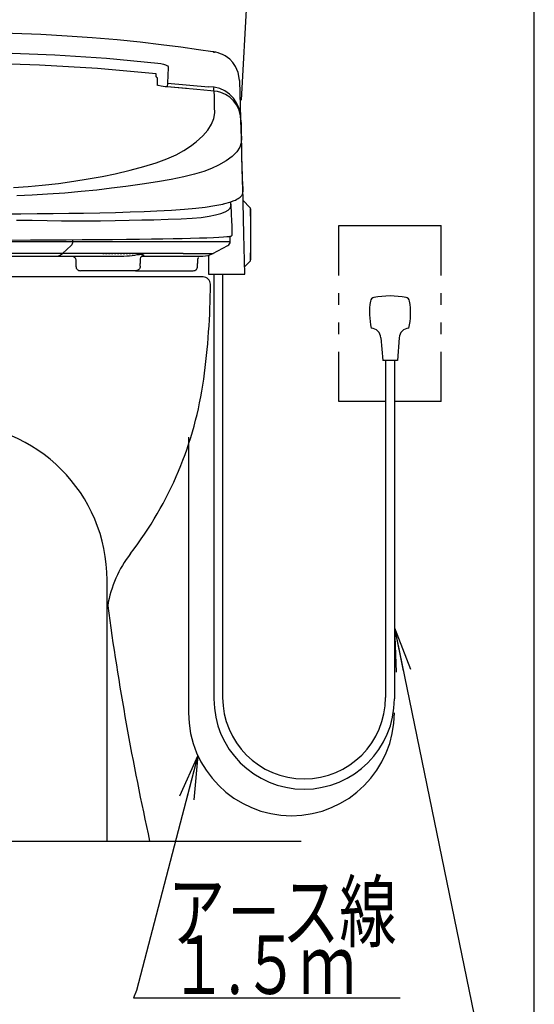
# Model space of a CAD drawing. Extents: x 0 to 2000, y 115 to 2915.
# Drawn here: x 1649 to 2000, y 458 to 1130 of the extents above; entities that cross this region are included whole.
import ezdxf
from ezdxf.enums import TextEntityAlignment as Align

# ---------------------------------------------------------------- set-up
doc = ezdxf.new("R2010")
doc.units = 0
doc.header["$MEASUREMENT"] = 0
doc.linetypes.add('EXLTYPE9', pattern=[2, 1, -1])
doc.layers.get('0').update_dxf_attribs({"linetype": 'CONTINUOUS'})
for name, color, linetype in [('タンク', 7, 'CONTINUOUS'), ('便器', 7, 'CONTINUOUS'), ('便座', 7, 'CONTINUOUS'), ('枠', 7, 'CONTINUOUS')]:
    doc.layers.add(name, color=color, linetype=linetype)
doc.styles.add('EXCADSTD', font='monotxt', dxfattribs={"bigfont": 'extfont'})
doc.styles.get("Standard").update_dxf_attribs({"font": 'monotxt', "bigfont": 'extfont'})
doc.dimstyles.get("Standard").update_dxf_attribs({"dimtxt": 0.18, "dimasz": 0.18, "dimexe": 0.18, "dimexo": 0.0625, "dimgap": 0.09, "dimtad": 0, "dimtih": 1, "dimtoh": 1, "dimdec": 4, "dimzin": 0, "dimtxsty": 'STANDARD', "dimcen": 0.09, "dimazin": 3, "dimtfac": 1, "dimtdec": 4, "dimtmove": 0, "dimatfit": 3, "dimtolj": 1, "dimtzin": 0})

# ---------------------------------------------------------------- blocks, each defined once
blk = doc.blocks.new('_EX_NORM')
at = {"color": 0, "linetype": 'CONTINUOUS'}
for q in [(-1, 0.166667), (-1, 0), (-1, -0.166667)]:
    blk.add_line((0, 0), q, dxfattribs=at)

msp = doc.modelspace()

# ---------------------------------------------------------------- linework, layer by layer
at = {"layer": 'タンク', "color": 7, "linetype": 'CONTINUOUS'}
msp.add_line((1809.900164, 1261.800085), (1800.090466, 1074.6199), dxfattribs=at)
at = {"layer": 'タンク', "color": 6, "linetype": 'CONTINUOUS'}
msp.add_line((1866.555162, 989.000004), (1866.555162, 989.000064), dxfattribs=at)
at = {"layer": '便器', "color": 7, "linetype": 'CONTINUOUS'}
for p, q in [((1774.055162, 954.000004), (1429.055162, 954.000004)), ((1265, 569.000004), (1841, 569.000004))]:
    msp.add_line(p, q, dxfattribs=at)
at = {"layer": '便器', "color": 2, "linetype": 'CONTINUOUS'}
msp.add_line((1708.555162, 569.000004), (1708.555162, 747.000004), dxfattribs=at)
at = {"layer": '便器', "color": 7, "linetype": 'CONTINUOUS'}
for centre, radius, start, end in [((1774.055162, 949.000004), 5, 359.636442, 90), ((1279.065127, 952.140896), 500, 352.190967, 359.636442), ((1526.746735, 918.172955), 250, 322.291136, 352.190967), ((1787.819278, 716.328641), 80, 142.291136, 170.446594), ((3690.571757, 999.959606), 2000, 187.768844, 192.443678)]:
    msp.add_arc(centre, radius, start, end, dxfattribs=at)
at = {"layer": '便器', "color": 2, "linetype": 'CONTINUOUS'}
msp.add_arc((1601.555162, 747.000004), 107, 0, 180, dxfattribs=at)
at = {"layer": '便座', "color": 6, "linetype": 'CONTINUOUS'}
for p, q in [((1780.823203, 1107.678511), (1780.944033, 1107.647549)), ((1780.944033, 1107.647549), (1781.307503, 1107.554414)), ((1741.932444, 1090.683085), (1741.980735, 1092.52472)), ((1742.60607, 1089.617519), (1742.60607, 1084.834167)), ((1762.761541, 1082.572685), (1749.510691, 1083.785397)), ((1749.523613, 1083.646552), (1749.529296, 1083.660908)), ((1749.796848, 1086.321504), (1777.60607, 1083.826941)), ((1781.497485, 1083.446947), (1777.60607, 1083.826972)), ((1799.828838, 1062.052998), (1799.151503, 1087.919372)), ((1799.588819, 1064.059217), (1799.381258, 1065.135186)), ((1799.848355, 1061.307661), (1799.828838, 1062.052998)), ((1800.449759, 1038.88707), (1800.440948, 1038.887089)), ((1801.895705, 983.122514), (1801.040416, 1015.784684)), ((1801.044742, 1015.776901), (1801.043917, 1015.808463)), ((1801.047276, 1015.77668), (1801.138112, 1012.060769)), ((1793.03082, 1003.444821), (1792.919721, 1005.247489)), ((1801.293036, 1006.137511), (1805.997421, 1001.433127)), ((1806.43676, 995.872467), (1806.43676, 1000.372467)), ((1806.43676, 995.872467), (1806.43676, 995.493787)), ((1806.43676, 995.493787), (1806.43676, 970.493787)), ((1866.555162, 955.000034), (1866.555162, 989.000064)), ((1866.555162, 989.000004), (1866.555162, 989.000064)), ((1866.555162, 989.000064), (1936.555162, 989.000064)), ((1936.555162, 955.000034), (1936.555162, 989.000064)), ((1792.503488, 977.997794), (1792.503488, 981.771766)), ((1802.60607, 955.99477), (1801.895705, 983.122514)), ((1685.053213, 978.047794), (1520.157222, 978.047794)), ((1678.113595, 970.012499), (1684.110473, 975.400735)), ((1685.053213, 978.047794), (1685.053213, 979.400278)), ((1771.578785, 978.047794), (1685.053215, 978.047794)), ((1792.496264, 978.047794), (1771.578785, 978.047794)), ((1780.718562, 969.962499), (1790.965253, 975.427401)), ((1678.113595, 970.012499), (1527.096855, 970.012499)), ((1531.286823, 968.247794), (1673.923636, 968.247794)), ((1673.923638, 968.247794), (1719.932548, 968.247794)), ((1760.441707, 970.012499), (1678.113597, 970.012499)), ((1732.952604, 968.369076), (1732.052287, 968.247794)), ((1732.566552, 968.247794), (1753.717433, 968.247794)), ((1753.717433, 968.247794), (1773.753401, 968.247794)), ((1760.441707, 970.012499), (1780.805275, 970.012499)), ((1777.60607, 968.778281), (1777.60607, 955.994795)), ((1780.805275, 970.012499), (1780.812223, 970.012499)), ((1806.43676, 970.493787), (1806.43676, 970.115107)), ((1806.43676, 965.615107), (1806.43676, 970.115107)), ((1687.22017, 965.255225), (1687.22017, 963.244795)), ((1687.269601, 963.244795), (1687.269601, 961.244795)), ((1731.169247, 961.244795), (1731.169247, 963.244795)), ((1731.218678, 963.244795), (1731.218678, 966.097396)), ((1770.302468, 961.244795), (1770.302468, 963.244795)), ((1770.351023, 963.244795), (1770.351023, 965.247794)), ((1802.474186, 961.031213), (1805.997421, 964.554447)), ((1728.169152, 958.244795), (1690.291311, 958.244795)), ((1727.959155, 958.244795), (1767.298947, 958.244795)), ((1777.60607, 955.99477), (1798.607441, 955.99477)), ((1781.379753, 955.99477), (1781.379753, 666.023116)), ((1787.379753, 955.99477), (1787.379753, 667.029202)), ((1798.607441, 955.99477), (1802.60607, 955.99477)), ((1866.555162, 935.000034), (1866.555162, 943.000034)), ((1936.555162, 935.000034), (1936.555162, 943.000034)), ((1866.555162, 915.000034), (1866.555162, 923.000034)), ((1936.555162, 915.000034), (1936.555162, 923.000034)), ((1895.359732, 912.542974), (1896.555312, 897.000124)), ((1907.750692, 912.542914), (1906.555352, 897.000124)), ((1866.555162, 869.000064), (1866.555162, 903.000034)), ((1936.555162, 869.000064), (1936.555162, 903.000034)), ((1906.555352, 897.000124), (1896.555312, 897.000124)), ((1898.555162, 897.000124), (1898.555162, 667.029202)), ((1904.555162, 897.000124), (1904.555162, 666.023116)), ((1866.555162, 869.000004), (1866.555162, 869.000064)), ((1898.554992, 869.000064), (1866.555162, 869.000064)), ((1936.555162, 869.000064), (1904.554992, 869.000064))]:
    msp.add_line(p, q, dxfattribs=at)
at = {"layer": '便座', "color": 6, "linetype": 'EXLTYPE9'}
msp.add_line((1705.551727, 969.994611), (1727.551727, 969.994611), dxfattribs=at)
at = {"layer": '便座', "color": 2, "linetype": 'CONTINUOUS'}
msp.add_line((1764.098137, 844.677137), (1764.098137, 656.544357), dxfattribs=at)
at = {"layer": '便座', "color": 6, "linetype": 'CONTINUOUS', "flags": 128}
for points in [[(1780.740362, 1107.594126), (1770.8792, 1109.084485), (1758.784541, 1110.776168), (1745.49093, 1112.473961), (1730.994174, 1114.13669), (1715.291947, 1115.720702), (1698.385059, 1117.180336), (1681.344748, 1118.399782), (1663.241723, 1119.424708), (1644.081346, 1120.212323), (1623.869014, 1120.718707), (1602.606051, 1120.898648)], [(1462.090054, 1099.991855), (1497.119572, 1103.247363), (1532.200721, 1105.5957), (1567.333685, 1107.014872), (1602.518256, 1107.491955), (1637.748289, 1107.018028), (1672.954347, 1105.598972), (1708.077279, 1103.249048), (1743.122087, 1099.992733)], [(1798.764862, 1088.135223), (1798.501636, 1090.975299), (1797.925006, 1093.497053), (1797.140707, 1095.672474), (1796.233113, 1097.529031), (1794.286058, 1100.404668), (1792.212253, 1102.558718), (1790.670103, 1103.788452), (1789.048228, 1104.840759), (1787.382597, 1105.713802), (1785.948806, 1106.308254), (1784.338265, 1106.842464), (1782.652316, 1107.296655), (1781.826956, 1107.49831), (1781.390802, 1107.614168), (1781.161364, 1107.671056), (1781.036655, 1107.699307), (1780.883063, 1107.727854)], [(1781.307503, 1107.554414), (1781.321763, 1107.551972), (1781.338233, 1107.548609), (1781.373548, 1107.53943), (1781.435507, 1107.51706), (1781.718192, 1107.296001), (1781.756407, 1107.237266), (1781.771462, 1107.208457), (1781.778165, 1107.194004), (1781.781306, 1107.186786), (1781.782822, 1107.183182), (1781.783566, 1107.181382), (1781.784118, 1107.180032), (1781.786805, 1107.173108), (1781.801354, 1107.123124), (1781.806869, 1107.08535), (1781.807518, 1107.074066), (1781.807675, 1107.067813)], [(1741.980734, 1092.524722), (1702.076887, 1096.183361), (1662.400704, 1098.628146), (1622.467597, 1099.863998), (1582.659631, 1099.862054), (1542.778475, 1098.622496), (1503.059648, 1096.174627), (1463.231423, 1092.524095)], [(1743.122087, 1099.992733), (1745.141301, 1099.709767), (1746.971253, 1099.308213), (1748.361264, 1098.870331), (1749.362738, 1098.397809), (1749.884031, 1097.984787), (1750.045556, 1097.765884), (1750.101538, 1097.653231), (1750.123334, 1097.596089), (1750.132683, 1097.567312), (1750.136971, 1097.552872), (1750.139017, 1097.545639), (1750.140017, 1097.542019), (1750.14051, 1097.540208), (1750.140878, 1097.53885), (1750.152671, 1097.448884), (1750.157834, 1097.290913), (1750.148692, 1096.765901)], [(1750.148692, 1096.765901), (1749.983479, 1091.816273), (1749.796848, 1086.321504)], [(1741.932444, 1090.683085), (1742.11501, 1090.575282), (1742.283267, 1090.427551), (1742.420693, 1090.251349), (1742.522456, 1090.052869), (1742.584981, 1089.839088), (1742.60607, 1089.617519)], [(1741.932848, 1090.698502), (1742.120436, 1090.58495), (1742.286941, 1090.435653), (1742.422852, 1090.258052), (1742.523448, 1090.058318), (1742.585237, 1089.843385), (1742.60607, 1089.62075)], [(1749.523613, 1083.646552), (1748.066687, 1083.779677), (1745.458675, 1084.131408), (1743.338231, 1084.5762), (1742.60607, 1084.834167)], [(1749.796848, 1086.321504), (1749.770724, 1086.160429), (1749.74089, 1085.94707), (1749.707771, 1085.684473), (1749.671839, 1085.376384), (1749.633608, 1085.027199), (1749.593624, 1084.641902), (1749.552455, 1084.22599), (1749.510691, 1083.785397)], [(1781.63664, 1080.901043), (1779.247511, 1081.12335), (1769.688328, 1081.983775), (1759.608217, 1082.840779), (1749.523613, 1083.646552)], [(1781.150907, 1080.861022), (1781.250743, 1081.730639), (1781.347526, 1082.496964), (1781.432101, 1083.083813), (1781.497485, 1083.446947)], [(1799.828838, 1062.052989), (1799.440194, 1065.774029), (1798.471735, 1069.403201), (1796.926081, 1072.85488), (1794.806636, 1076.027564), (1792.12886, 1078.80923), (1788.955481, 1081.061712), (1785.36772, 1082.645735), (1781.497484, 1083.446948)], [(1799.151503, 1087.919372), (1798.935322, 1088.222655), (1798.712891, 1088.30018)], [(1781.913312, 1069.873992), (1781.815127, 1073.678728), (1781.722879, 1077.354485), (1781.63664, 1080.901039)], [(1799.381258, 1065.135186), (1798.343211, 1068.433497), (1796.768613, 1071.511787), (1794.69423, 1074.276132), (1792.183632, 1076.650882), (1789.331965, 1078.541529), (1786.201946, 1079.922635), (1783.948789, 1080.54654), (1781.6367, 1080.901034)], [(1644.681875, 1015.028346), (1654.671791, 1015.759303), (1664.325341, 1016.640256), (1675.375213, 1017.886285), (1685.786262, 1019.330389), (1695.682365, 1020.93347), (1705.084639, 1022.639059), (1713.948797, 1024.434427), (1724.231742, 1026.797312), (1733.584357, 1029.283214), (1741.967525, 1031.882678), (1749.343734, 1034.586017), (1755.675474, 1037.383543), (1760.930122, 1040.264861), (1765.379775, 1043.226185), (1769.33616, 1046.225621), (1773.817174, 1050.242616), (1777.324329, 1054.234132), (1779.854852, 1058.196341), (1781.412136, 1062.124989), (1781.99544, 1066.013386), (1781.913312, 1069.873992)], [(1799.871858, 1061.058444), (1799.588819, 1064.059217)], [(1799.871857, 1061.058504), (1799.942625, 1058.097325), (1800.017502, 1055.0465), (1800.096425, 1051.906741), (1800.17932, 1048.679407), (1800.038154, 1045.585373), (1799.120838, 1042.642931), (1797.032553, 1039.337327), (1793.874803, 1036.182921), (1789.669049, 1033.153443), (1784.446821, 1030.216107), (1779.787296, 1028.016966), (1774.543329, 1025.94338), (1768.239243, 1024.069251), (1760.823426, 1022.270968), (1752.357492, 1020.54102), (1742.899509, 1018.872189), (1732.507542, 1017.257258), (1721.238598, 1015.691896), (1711.628281, 1014.481368), (1701.521995, 1013.31511), (1690.91809, 1012.221857), (1679.656305, 1011.250094), (1667.776938, 1010.406974), (1657.483862, 1009.803693), (1646.88791, 1009.2992)], [(1800.449759, 1038.88707), (1800.359552, 1042.346522), (1799.871793, 1061.060251)], [(1801.043917, 1015.808463), (1800.504402, 1036.458374), (1800.440948, 1038.887089)], [(1801.043917, 1015.808463), (1801.02828, 1016.451166), (1800.998418, 1017.641271), (1800.944242, 1019.772528), (1800.871807, 1022.600173), (1800.782869, 1026.053237), (1800.68013, 1030.025569), (1800.568695, 1034.318812), (1800.449759, 1038.88707)], [(1788.221344, 1003.927543), (1788.902382, 1004.07737), (1792.331999, 1005.035918), (1795.19439, 1006.066335), (1796.20102, 1006.50937), (1797.149682, 1006.985528), (1797.925637, 1007.433141), (1798.627744, 1007.902484), (1799.324012, 1008.457931), (1799.801128, 1008.919111), (1800.199605, 1009.386441), (1800.495334, 1009.813912), (1800.582501, 1009.960419), (1800.682286, 1010.144746), (1800.813308, 1010.424275), (1800.953129, 1010.801416), (1801.072207, 1011.276913), (1801.135327, 1011.848301)], [(1646.830237, 992.840358), (1657.404541, 992.662529), (1667.63792, 992.513401), (1677.454497, 992.396562), (1686.799901, 992.284198), (1695.670826, 992.253878), (1704.129667, 992.334561), (1714.12867, 992.516648), (1723.515344, 992.716098), (1732.290224, 992.907586), (1740.440193, 993.088876), (1750.312703, 993.323078), (1759.019552, 993.617683), (1766.514179, 994.061762), (1772.802837, 994.623234), (1778.072925, 995.384572), (1782.502754, 996.335265), (1786.170347, 997.365375), (1789.095434, 998.450821), (1791.232164, 999.626957), (1792.529812, 1000.904893), (1793.047135, 1002.132545), (1793.084116, 1003.130843), (1793.018802, 1004.241139), (1792.950143, 1005.25844)], [(1692.376427, 997.61402), (1703.655003, 997.834289), (1714.304398, 998.087021), (1724.334629, 998.375325), (1733.747391, 998.702775), (1742.535835, 999.073494), (1752.57842, 999.60178), (1761.402663, 1000.199493), (1769.007994, 1000.871227), (1775.384971, 1001.62315)], [(1775.384971, 1001.62315), (1781.93298, 1002.645184), (1787.454483, 1003.763217), (1787.882953, 1003.878803)], [(1793.973842, 983.002319), (1793.927146, 984.756871), (1793.876248, 986.452728), (1793.821706, 988.092114), (1793.764058, 989.676251), (1793.683331, 991.702081), (1793.599668, 993.624578), (1793.514835, 995.434858), (1793.413729, 997.443913), (1793.315912, 999.257867), (1793.223685, 1000.867909), (1793.137989, 1002.288041), (1793.065384, 1003.446951)], [(1512.835713, 997.61402), (1522.857225, 997.455376), (1533.290686, 997.324115), (1544.129621, 997.216965), (1555.377846, 997.131681), (1566.974439, 997.066842), (1578.698648, 997.021896), (1590.53127, 996.995299), (1602.472552, 996.986383), (1614.506323, 996.995076), (1626.404084, 997.021567), (1638.098939, 997.066159), (1649.591656, 997.130097), (1660.879629, 997.215275), (1671.834874, 997.323149), (1682.334009, 997.455085), (1692.376427, 997.61402)], [(1806.436689, 1000.372467), (1806.432767, 1000.118902), (1806.428842, 999.386616), (1806.429774, 998.258138), (1806.434507, 996.86077), (1806.436689, 995.872467)], [(1806.43676, 995.493787), (1806.436756, 995.683151), (1806.436689, 995.872467)], [(1643.346414, 979.18263), (1656.302355, 979.230049), (1668.725499, 979.29015), (1680.505683, 979.362424), (1691.599066, 979.445431), (1702.178456, 979.535373), (1712.232435, 979.631416), (1721.7289, 979.733177), (1730.636176, 979.840291), (1738.927517, 979.952415), (1746.577327, 980.069192), (1753.560402, 980.190201), (1759.853679, 980.315014), (1765.441481, 980.443226), (1771.530969, 980.611683), (1776.644576, 980.783703), (1781.067314, 980.957709), (1784.801898, 981.133457), (1787.844237, 981.310645), (1790.185403, 981.488923), (1791.817772, 981.667948), (1792.411158, 981.756349)], [(1792.411158, 981.756349), (1792.484256, 981.767651), (1792.931543, 981.863351), (1793.055343, 981.898916), (1793.168886, 981.937483), (1793.274441, 981.980255), (1793.382514, 982.033495), (1793.591422, 982.176645), (1793.849593, 982.493636), (1793.976439, 983.04527)], [(1685.053215, 978.047794), (1684.990968, 977.261526), (1684.799448, 976.504306), (1684.492985, 975.863274), (1684.110475, 975.400735)], [(1790.915253, 975.400735), (1791.570626, 975.876616), (1792.079797, 976.510666), (1792.395612, 977.250555), (1792.503488, 978.047794)], [(1673.923636, 968.247794), (1676.083092, 968.695656), (1678.113595, 970.012499)], [(1684.236128, 968.247794), (1685.069935, 968.126853), (1685.541192, 967.943613), (1686.269445, 967.441613), (1686.664595, 966.990089), (1686.980754, 966.425384), (1687.166008, 965.818744), (1687.220287, 965.250669)], [(1719.932548, 968.247794), (1721.931941, 968.311367), (1723.83316, 968.474719), (1725.747918, 968.715756), (1727.461495, 968.969137), (1729.102908, 969.210804), (1730.564287, 969.381175), (1731.786442, 969.433853), (1732.708367, 969.346286)], [(1731.217843, 966.12385), (1731.601067, 967.487512), (1732.19694, 968.131713), (1732.952608, 968.369038)], [(1732.708367, 969.346286), (1733.379857, 969.050962), (1733.432259, 968.675664), (1732.952604, 968.369076)], [(1773.753401, 968.247794), (1777.391435, 968.695656), (1780.812223, 970.012499)], [(1806.436689, 970.115107), (1806.432767, 968.625884), (1806.428842, 967.304279), (1806.429774, 966.299538), (1806.434507, 965.724976), (1806.436689, 965.615107)], [(1806.436689, 970.115107), (1806.436756, 970.304423), (1806.43676, 970.493787)], [(1687.269619, 961.254896), (1687.325814, 960.666771), (1687.496178, 960.101064), (1687.774105, 959.579715), (1688.148814, 959.122943), (1688.605775, 958.748462), (1689.127263, 958.470798), (1689.693056, 958.300718), (1690.269602, 958.244795)], [(1731.169211, 961.246101), (1731.111294, 960.658151), (1730.939277, 960.092953), (1730.659832, 959.572425), (1730.283796, 959.116756), (1729.825752, 958.743617), (1729.303465, 958.467478), (1728.737189, 958.29905), (1728.169185, 958.244795)], [(1767.302398, 958.244795), (1767.88711, 958.30232), (1768.449607, 958.472793), (1768.96807, 958.74967), (1769.422598, 959.122323), (1769.795742, 959.576449), (1770.073181, 960.094614), (1770.244263, 960.65693), (1770.302423, 961.241811)], [(1770.352137, 965.247794), (1770.354108, 965.360731), (1770.383793, 965.701122), (1770.471333, 966.146465), (1770.540805, 966.360441), (1770.584435, 966.46442), (1770.634623, 966.566085), (1770.691123, 966.665208), (1770.752724, 966.761573), (1770.878934, 966.945261), (1770.968276, 967.115948), (1770.948207, 967.273064), (1770.865591, 967.306083)]]:
    msp.add_lwpolyline(points, dxfattribs=at)
at = {"layer": '便座', "color": 6, "linetype": 'CONTINUOUS'}
for centre, radius, start, end in [((1804.93676, 1000.372467), 1.5, 0, 45), ((1804.93676, 965.615107), 1.5, 315, 0), ((1901.555162, 881.000124), 60, 79.496887, 100.502782), ((1937.555502, 929.500124), 50, 170.762268, 192.122381), ((1891.165032, 937.045104), 3, 100.50293, 170.762207), ((1911.945632, 937.045104), 3, 9.237793, 79.49707), ((1865.555162, 929.500124), 50, 347.877625, 9.237732), ((1888.380572, 912.006104), 7, 4.397827, 87.626737), ((1914.730092, 912.006104), 7, 92.372925, 175.602173), ((1842.967373, 666.023116), 61.587619, 180, 0), ((1842.967373, 667.029202), 55.587619, 180, 0)]:
    msp.add_arc(centre, radius, start, end, dxfattribs=at)
at = {"layer": '便座', "color": 2, "linetype": 'CONTINUOUS'}
msp.add_arc((1834.326564, 656.544357), 70.228428, 180, 0, dxfattribs=at)
at = {"layer": '枠', "color": 7, "linetype": 'CONTINUOUS'}
msp.add_line((2000, 115), (2000, 2915), dxfattribs=at)

# ---------------------------------------------------------------- texts
at = {"layer": '便器', "color": 2, "linetype": 'CONTINUOUS', "style": 'EXCADSTD'}
for s, width, p, p2 in [('ア－ス線', 0.819, (1750.039823, 500.853637), (1906.039823, 500.853637)), ('１.５ｍ', 0.69575, (1751.716902, 464.64964), (1878.216908, 464.64964))]:
    msp.add_text(s, height=40, dxfattribs=dict(at, width=width)).set_placement(p, p2, align=Align.FIT)

# ---------------------------------------------------------------- leaders
at = {"layer": '便器', "color": 6, "linetype": 'CONTINUOUS'}
for points in [[(1904.555162, 714.600004), (1967.555162, 408.5154), (1738.555162, 408.5154)], [(1770.397523, 627.473585), (1728.555162, 467.000004), (1726.555162, 462.000004), (1888.555162, 461.995309), (1908.555162, 461.995309)]]:
    msp.add_leader(points, dimstyle='STANDARD', override={"dimasz": 30, "dimldrblk": '_EX_NORM'}, dxfattribs=at)

doc.saveas('drawing.dxf')
